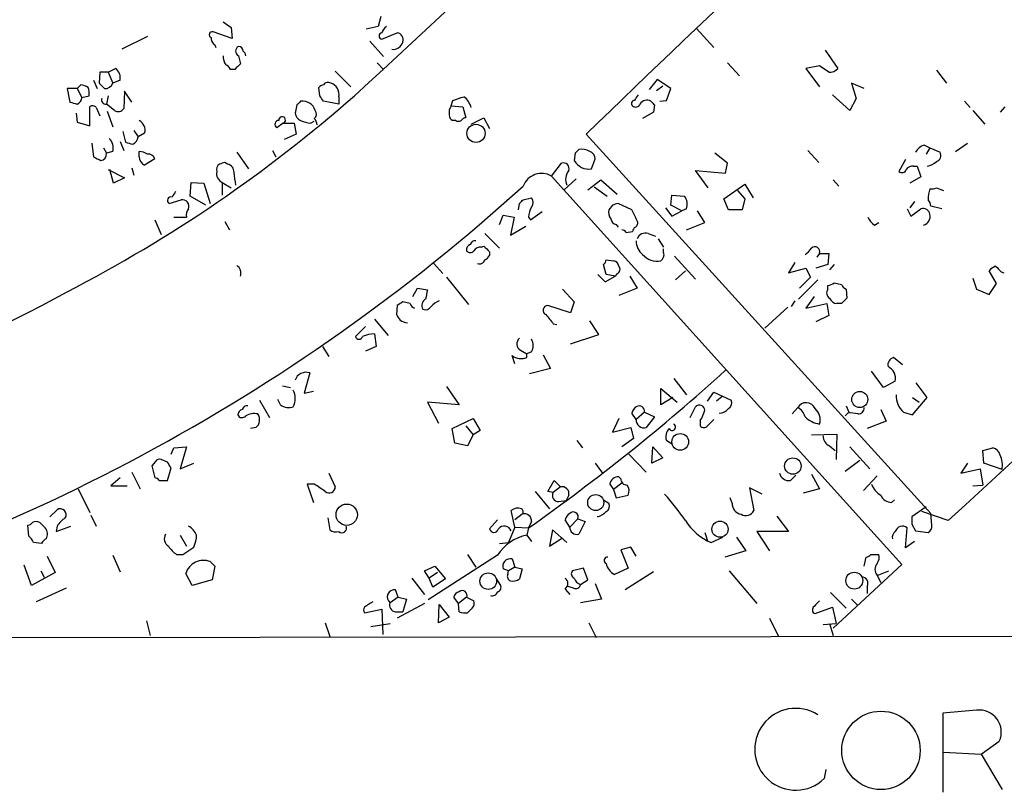
# Model space of a CAD drawing. Extents: x 6 to 743, y 2 to 934.
# Drawn here: x 167 to 259, y 126 to 197 of the extents above; entities that cross this region are included whole.
import ezdxf

# ---------------------------------------------------------------- set-up
doc = ezdxf.new("R2010")
doc.units = 0
doc.header["$MEASUREMENT"] = 0
doc.layers.add('MAIN', color=5, linetype='CONTINUOUS')

msp = doc.modelspace()

# ---------------------------------------------------------------- linework, layer by layer
at = {"layer": 'MAIN'}
for p, q in [((200.914, 197.7813), (200.66, 196.8499)), ((186.2667, 197.2733), (187.0287, 196.7653)), ((187.0287, 196.7653), (187.1133, 195.7493)), ((200.66, 196.8499), (199.5593, 196.5959)), ((230.2087, 196.6806), (231.8173, 194.9026)), ((179.2393, 195.9186), (176.8687, 194.7333)), ((187.1133, 195.7493), (185.3353, 196.3419)), ((200.9987, 195.6646), (202.438, 196.2573)), ((185.5047, 195.1566), (185.5893, 194.9026)), ((199.898, 195.4953), (201.168, 194.0559)), ((187.706, 194.1406), (187.8753, 193.3786)), ((242.1467, 194.6486), (243.332, 192.9553)), ((175.5987, 192.6166), (176.276, 192.9553)), ((187.3673, 192.8706), (186.944, 192.8706)), ((200.5753, 193.4633), (201.168, 192.8706)), ((233.0873, 193.4633), (234.188, 192.2779)), ((241.6387, 193.2093), (240.3687, 192.9553)), ((240.3687, 192.9553), (241.6387, 191.2619)), ((242.4853, 192.6166), (241.6387, 193.2093)), ((174.8367, 192.6166), (174.752, 191.6006)), ((175.5987, 192.6166), (174.8367, 192.6166)), ((175.5987, 192.6166), (176.022, 191.6006)), ((196.6807, 192.7013), (198.12, 191.2619)), ((226.568, 191.9393), (225.806, 191.0079)), ((227.838, 191.0926), (226.568, 191.9393)), ((252.476, 192.7859), (253.4073, 191.6006)), ((172.72, 191.0926), (171.7887, 191.0926)), ((171.7887, 191.0926), (172.0427, 189.8226)), ((173.0587, 191.4313), (172.72, 191.0926)), ((172.72, 191.0926), (173.1433, 190.2459)), ((174.244, 191.8546), (174.5827, 191.0926)), ((176.6993, 191.8546), (176.022, 191.6006)), ((195.2413, 190.4153), (195.1567, 191.1773)), ((226.4833, 190.9233), (227.076, 191.3466)), ((227.4147, 189.9919), (227.838, 191.0926)), ((245.7873, 191.0926), (244.602, 191.6006)), ((244.602, 191.6006), (245.0253, 190.1613)), ((173.1433, 190.2459), (173.8207, 190.4153)), ((175.5987, 190.4153), (175.4293, 189.6533)), ((177.1227, 190.8386), (177.038, 189.2299)), ((177.8, 189.8226), (177.1227, 190.8386)), ((197.0193, 190.3306), (197.0193, 189.6533)), ((244.4327, 189.0606), (242.824, 190.4999)), ((245.0253, 190.1613), (244.4327, 189.0606)), ((173.9053, 187.6213), (173.9053, 189.3993)), ((174.498, 189.3146), (174.8367, 188.5526)), ((176.1913, 189.0606), (175.4293, 189.6533)), ((193.1247, 189.5686), (192.9553, 188.8066)), ((197.0193, 189.6533), (195.58, 189.9073)), ((207.4333, 189.4839), (207.6027, 189.9919)), ((207.4333, 189.4839), (208.534, 189.3993)), ((208.534, 189.3993), (208.788, 188.3833)), ((226.314, 189.5686), (226.2293, 188.8913)), ((226.822, 189.9073), (227.4147, 189.9919)), ((255.1007, 189.9073), (255.6087, 189.3146)), ((258.826, 189.3993), (258.4027, 188.8913)), ((172.6353, 188.8066), (172.72, 187.9599)), ((175.514, 188.9759), (176.022, 187.5366)), ((209.296, 187.7906), (210.4813, 188.3833)), ((210.4813, 188.3833), (210.9893, 187.3673)), ((226.2293, 188.8913), (225.2133, 188.2986)), ((255.8627, 189.0606), (256.9633, 187.7906)), ((172.72, 187.9599), (173.9053, 187.6213)), ((191.8547, 187.8753), (191.262, 187.4519)), ((191.8547, 187.8753), (192.8707, 187.8753)), ((192.8707, 187.8753), (193.04, 186.8593)), ((194.3947, 187.8753), (194.7333, 188.0446)), ((207.8567, 188.1293), (207.6027, 188.1293)), ((176.9533, 187.1133), (177.2073, 186.0973)), ((177.9693, 187.1979), (178.3927, 186.6053)), ((178.9853, 186.9439), (178.3927, 186.6053)), ((193.04, 186.8593), (191.9393, 186.3513)), ((251.968, 151.6379), (219.964, 186.8593)), ((174.0747, 186.0126), (174.244, 184.7426)), ((175.1753, 185.5893), (175.4293, 185.0813)), ((176.6993, 186.1819), (177.038, 185.3353)), ((251.3753, 185.8433), (251.8833, 185.5893)), ((251.8833, 185.5893), (251.5447, 184.9966)), ((251.8833, 185.5893), (252.8147, 185.1659)), ((254.254, 185.2506), (255.3547, 186.0126)), ((176.022, 185.2506), (175.4293, 185.0813)), ((178.4773, 184.7426), (178.4773, 185.2506)), ((187.5367, 185.1659), (188.6373, 183.6419)), ((190.8387, 185.3353), (191.1773, 184.7426)), ((218.948, 185.0813), (218.8633, 184.4039)), ((233.0873, 184.1499), (231.902, 185.0813)), ((240.538, 185.3353), (241.554, 184.2346)), ((177.8, 183.7266), (177.9693, 183.0493)), ((179.9167, 184.5733), (178.9853, 183.9806)), ((186.69, 184.0653), (186.436, 184.2346)), ((216.7467, 182.9646), (217.678, 184.1499)), ((220.472, 183.6419), (220.8107, 184.5733)), ((232.918, 183.2186), (233.0873, 184.1499)), ((249.5973, 184.4886), (249.0047, 183.3879)), ((250.3593, 183.8959), (250.698, 183.8959)), ((250.698, 183.8959), (251.0367, 182.8799)), ((175.5987, 183.5573), (177.1227, 182.7953)), ((176.1067, 182.2873), (175.768, 183.5573)), ((177.1227, 182.7953), (176.1067, 182.2873)), ((216.7467, 182.9646), (249.2587, 146.8966)), ((231.3093, 181.8639), (230.124, 183.4726)), ((230.124, 183.4726), (232.918, 183.2186)), ((251.0367, 182.8799), (250.0207, 182.2873)), ((183.2187, 181.1019), (183.3033, 182.3719)), ((183.3033, 182.3719), (184.4887, 182.2873)), ((184.4887, 182.2873), (185.0813, 180.4246)), ((186.182, 182.3719), (187.0287, 181.8639)), ((186.182, 182.3719), (186.182, 181.1866)), ((219.0327, 182.7106), (217.932, 181.6946)), ((220.1333, 181.6946), (221.3187, 182.6259)), ((220.726, 181.9486), (221.9113, 181.1019)), ((221.3187, 182.6259), (222.8427, 181.2713)), ((232.7487, 180.8479), (234.696, 182.2026)), ((234.696, 182.2026), (235.458, 180.9326)), ((242.9087, 182.6259), (243.4167, 182.0333)), ((184.658, 180.2553), (183.2187, 181.1019)), ((227.838, 180.2553), (227.9227, 181.1866)), ((227.9227, 181.1866), (229.108, 181.1019)), ((234.0187, 181.6099), (234.696, 180.8479)), ((252.476, 181.8639), (253.1533, 181.6099)), ((181.2713, 180.4246), (182.372, 180.7633)), ((213.6987, 179.8319), (213.7833, 180.4246)), ((214.122, 180.7633), (214.884, 180.9326)), ((222.4193, 180.2553), (222.0807, 179.8319)), ((224.1973, 179.8319), (222.9273, 180.4246)), ((228.854, 179.7473), (227.838, 180.2553)), ((233.172, 179.8319), (232.7487, 180.8479)), ((234.696, 180.8479), (234.442, 179.8319)), ((250.444, 180.5939), (250.0207, 180.0013)), ((252.984, 179.9166), (251.968, 180.1706)), ((181.6947, 179.1546), (182.88, 179.1546)), ((211.9207, 178.4773), (212.2593, 179.3239)), ((212.2593, 179.3239), (213.2753, 179.1546)), ((213.2753, 179.1546), (212.9367, 177.4613)), ((214.63, 179.1546), (214.7993, 178.9006)), ((214.7993, 178.9006), (215.9, 179.6626)), ((227.33, 180.0013), (227.9227, 179.2393)), ((227.9227, 179.2393), (228.854, 179.7473)), ((229.2773, 179.9166), (228.854, 179.7473)), ((230.9707, 178.6466), (230.2933, 179.7473)), ((234.442, 179.8319), (233.172, 179.8319)), ((249.7667, 179.9166), (250.1053, 179.2393)), ((250.1053, 179.2393), (251.0367, 179.9166)), ((179.9167, 178.9006), (180.5093, 177.5459)), ((186.436, 178.7313), (186.8593, 177.9693)), ((212.9367, 177.4613), (214.376, 178.3079)), ((222.758, 178.4773), (222.9273, 178.2233)), ((229.2773, 177.9693), (230.9707, 178.6466)), ((246.7187, 178.3926), (247.142, 178.6466)), ((210.566, 177.6306), (211.9207, 176.2759)), ((223.6893, 177.7153), (224.282, 177.7999)), ((225.7213, 177.6306), (226.3987, 177.3766)), ((210.2273, 176.3606), (210.4813, 176.4453)), ((226.6527, 177.1226), (227.1607, 176.3606)), ((210.9893, 175.9373), (210.9893, 175.5986)), ((227.1607, 175.8526), (227.1607, 176.1913)), ((228.1767, 175.5139), (230.124, 173.3973)), ((241.6387, 175.7679), (241.3847, 175.4293)), ((241.6387, 175.7679), (242.4853, 175.7679)), ((242.4853, 175.7679), (242.4007, 174.7519)), ((205.8247, 174.8366), (206.6713, 173.9053)), ((221.8267, 173.8206), (221.5727, 174.7519)), ((221.8267, 175.1753), (222.504, 175.0906)), ((239.3527, 174.9213), (238.76, 173.9899)), ((242.4007, 174.7519), (241.3, 174.4133)), ((242.9933, 174.7519), (242.57, 174.2439)), ((221.0647, 173.8206), (221.742, 173.1433)), ((222.6733, 173.6513), (221.8267, 173.8206)), ((222.8427, 173.9053), (222.6733, 173.6513)), ((229.1927, 174.1593), (228.2613, 173.3126)), ((238.76, 173.9899), (240.3687, 174.4133)), ((240.3687, 174.4133), (240.792, 173.5666)), ((258.064, 172.9739), (257.3867, 174.1593)), ((258.4873, 174.0746), (258.7413, 173.9899)), ((207.01, 173.5666), (209.042, 171.0266)), ((221.742, 173.1433), (222.6733, 173.6513)), ((224.028, 173.6513), (224.7053, 172.5506)), ((241.4693, 173.3126), (239.6913, 171.5346)), ((240.792, 173.5666), (239.776, 172.5506)), ((242.4007, 172.4659), (242.4007, 172.8046)), ((242.9933, 173.0586), (243.6707, 172.8893)), ((255.8627, 173.4819), (256.2013, 172.4659)), ((257.3867, 171.9579), (258.064, 172.9739)), ((203.8773, 171.7886), (204.3007, 172.5506)), ((204.3007, 172.5506), (205.232, 172.3813)), ((217.7627, 172.4659), (218.8633, 171.2806)), ((224.7053, 172.5506), (223.012, 171.8733)), ((244.094, 172.4659), (244.1787, 171.6193)), ((256.2013, 172.4659), (257.3867, 171.9579)), ((202.438, 170.9419), (202.3533, 170.0953)), ((203.6233, 171.1113), (202.946, 171.2806)), ((218.5247, 170.2646), (216.408, 170.9419)), ((218.8633, 171.2806), (218.5247, 170.2646)), ((239.3527, 171.3653), (239.014, 170.8573)), ((241.1307, 171.7886), (240.3687, 170.6879)), ((240.3687, 170.6879), (242.316, 171.1113)), ((242.316, 171.1113), (242.4853, 170.0106)), ((243.6707, 171.1113), (243.2473, 171.1113)), ((238.6753, 170.7726), (236.5587, 168.8253)), ((242.4853, 170.0106), (241.3, 169.4179)), ((200.3213, 169.6719), (201.5913, 168.1479)), ((216.916, 169.2486), (217.2547, 169.1639)), ((221.1493, 168.2326), (220.3027, 169.5026)), ((199.4747, 168.9946), (198.5433, 168.0633)), ((200.3213, 168.3173), (200.4907, 167.1319)), ((218.5247, 167.3859), (221.1493, 168.2326)), ((195.4953, 167.1319), (196.088, 166.2006)), ((200.4907, 167.1319), (199.4747, 166.7086)), ((213.868, 166.7933), (214.4607, 166.4546)), ((214.884, 166.6239), (214.4607, 166.4546)), ((214.4607, 166.1159), (214.4607, 166.4546)), ((215.9847, 166.3699), (216.662, 165.0999)), ((213.36, 165.5233), (213.106, 166.2853)), ((249.3433, 165.4386), (248.4967, 166.1159)), ((194.31, 164.6766), (193.802, 162.8139)), ((216.662, 165.0999), (214.7147, 164.5919)), ((247.5653, 163.3219), (246.4647, 164.8459)), ((228.092, 164.1686), (229.2773, 162.6446)), ((248.666, 163.9146), (247.5653, 163.3219)), ((251.6293, 162.3906), (250.6133, 163.7453)), ((191.77, 163.4913), (192.532, 163.3219)), ((193.802, 162.8139), (194.6487, 162.9833)), ((207.01, 163.4066), (208.1953, 161.7133)), ((226.9067, 161.7133), (226.9067, 163.2373)), ((226.9067, 163.2373), (228.4307, 161.9673)), ((231.2247, 162.0519), (231.8173, 162.8986)), ((231.8173, 162.8986), (233.426, 162.1366)), ((189.6533, 162.1366), (190.5847, 160.5279)), ((191.6007, 161.7133), (191.3467, 162.2213)), ((208.1953, 161.7133), (205.232, 161.9673)), ((205.232, 161.9673), (206.248, 160.0199)), ((228.0073, 162.3906), (226.9067, 161.7133)), ((232.5793, 162.4753), (232.0713, 162.0519)), ((250.2747, 162.3906), (250.8673, 161.9673)), ((250.2747, 160.7819), (251.6293, 162.3906)), ((224.6207, 160.3586), (224.1973, 160.9513)), ((225.3827, 161.0359), (224.6207, 160.3586)), ((225.3827, 161.0359), (226.314, 160.6126)), ((229.616, 160.5279), (230.124, 161.5439)), ((239.6067, 161.4593), (239.0987, 160.8666)), ((244.2633, 160.9513), (244.0093, 160.6973)), ((244.094, 161.6286), (244.348, 161.0359)), ((247.3113, 161.2899), (247.8193, 160.1893)), ((249.428, 161.0359), (250.2747, 160.7819)), ((207.518, 159.5119), (209.4653, 160.4433)), ((209.4653, 160.4433), (210.1427, 159.3426)), ((223.012, 160.4433), (222.4193, 159.1733)), ((226.314, 160.6126), (225.552, 159.5966)), ((230.5473, 160.2739), (230.5473, 159.7659)), ((231.2247, 159.7659), (231.8173, 160.3586)), ((247.8193, 160.1893), (246.0413, 159.5119)), ((189.3147, 159.5966), (188.8067, 159.5119)), ((207.772, 158.1573), (207.518, 159.5119)), ((208.788, 159.7659), (209.4653, 158.9193)), ((210.1427, 159.3426), (209.4653, 158.9193)), ((222.4193, 159.1733), (224.1127, 159.5966)), ((224.1127, 159.5966), (224.3667, 158.5806)), ((208.9573, 157.9033), (207.772, 158.1573)), ((209.4653, 158.9193), (208.9573, 157.9033)), ((219.1173, 158.4113), (219.6253, 157.7339)), ((224.3667, 158.5806), (223.266, 157.8186)), ((227.9227, 158.0726), (227.4147, 158.4113)), ((240.8767, 158.9193), (243.2473, 159.0039)), ((243.2473, 159.0039), (243.1627, 156.6333)), ((181.4407, 157.1413), (181.6947, 157.7339)), ((181.6947, 157.7339), (182.88, 157.8186)), ((182.88, 157.8186), (182.2873, 155.7866)), ((226.06, 156.2946), (226.1447, 157.8186)), ((226.1447, 157.8186), (227.076, 156.8026)), ((242.57, 157.9033), (243.078, 157.4799)), ((244.4327, 157.8186), (246.2953, 155.7866)), ((256.794, 157.4799), (257.7253, 157.7339)), ((256.8787, 156.2946), (256.794, 157.4799)), ((180.0013, 156.4639), (179.6627, 156.0406)), ((181.102, 156.3793), (180.5093, 156.6333)), ((182.2873, 155.7866), (183.5573, 156.2946)), ((220.8107, 156.2946), (221.488, 155.3633)), ((223.9433, 157.1413), (225.552, 155.4479)), ((227.076, 156.8026), (226.06, 156.2946)), ((245.364, 156.5486), (244.0093, 155.5326)), ((255.3547, 156.2946), (254.762, 155.3633)), ((258.572, 155.7019), (256.8787, 156.2946)), ((177.8, 155.4479), (178.562, 153.9239)), ((179.6627, 156.0406), (179.9167, 154.9399)), ((181.102, 154.6859), (181.4407, 155.8713)), ((254.762, 155.3633), (256.54, 155.7866)), ((256.54, 155.7866), (256.794, 154.2626)), ((176.6993, 154.9399), (175.8527, 154.1779)), ((180.34, 154.6859), (181.102, 154.6859)), ((196.088, 155.3633), (196.6807, 154.0933)), ((216.408, 153.6699), (217.0007, 154.6859)), ((217.0007, 154.6859), (217.5933, 154.0933)), ((223.1813, 154.8553), (223.012, 155.0246)), ((238.9293, 154.6859), (239.4373, 155.1939)), ((240.8767, 155.2786), (241.6387, 153.9239)), ((246.9727, 155.1093), (245.7027, 153.7546)), ((172.8047, 153.9239), (173.9053, 151.7226)), ((175.8527, 154.1779), (177.3767, 154.1779)), ((194.7333, 154.3473), (194.056, 154.3473)), ((194.056, 154.3473), (194.6487, 152.6539)), ((215.2227, 153.6699), (216.5773, 152.0613)), ((216.916, 153.5853), (216.408, 153.6699)), ((217.5933, 154.0933), (216.916, 153.5853)), ((222.1653, 154.3473), (222.504, 153.8393)), ((223.266, 154.4319), (222.504, 153.8393)), ((222.504, 153.8393), (222.758, 153.0773)), ((236.3047, 153.4159), (235.1193, 154.0086)), ((235.1193, 154.0086), (235.5427, 151.8919)), ((241.6387, 153.9239), (240.1147, 153.5006)), ((255.8627, 154.1779), (256.794, 154.2626)), ((217.424, 152.7386), (218.1013, 152.8233)), ((218.1013, 152.8233), (217.8473, 152.5693)), ((218.3553, 153.3313), (218.1013, 152.8233)), ((221.5727, 152.9079), (222.0807, 152.5693)), ((222.758, 153.0773), (223.8587, 153.3313)), ((233.5107, 152.5693), (233.3413, 153.0773)), ((248.3273, 152.6539), (248.5813, 152.9079)), ((170.18, 151.2993), (170.8573, 151.9766)), ((213.36, 150.3679), (213.0213, 151.8919)), ((251.5447, 152.2306), (250.19, 151.2993)), ((253.5767, 150.9606), (251.1213, 151.8073)), ((173.99, 151.4686), (174.498, 150.4526)), ((196.0033, 151.2146), (196.1727, 150.1139)), ((211.7513, 151.0453), (210.9893, 150.1986)), ((214.0373, 151.5533), (213.36, 151.0453)), ((214.884, 150.8759), (214.63, 150.2833)), ((218.44, 150.3679), (218.0167, 151.0453)), ((218.44, 150.3679), (219.202, 151.1299)), ((219.202, 151.1299), (219.8793, 150.8759)), ((219.8793, 150.8759), (219.2867, 149.6906)), ((221.0647, 151.2993), (221.0647, 151.3839)), ((237.6593, 151.3839), (238.76, 149.9446)), ((252.0527, 150.5373), (251.968, 151.6379)), ((168.2327, 149.5213), (168.148, 150.5373)), ((170.8573, 150.4526), (170.7727, 149.9446)), ((170.7727, 149.9446), (172.1273, 150.4526)), ((213.36, 150.3679), (212.7673, 148.9286)), ((213.36, 150.3679), (214.63, 150.2833)), ((214.63, 150.2833), (214.4607, 149.6059)), ((216.8313, 150.1139), (216.5773, 148.5899)), ((218.186, 148.9286), (216.8313, 150.1139)), ((238.76, 149.9446), (235.7967, 149.9446)), ((235.7967, 149.9446), (236.982, 148.1666)), ((249.5973, 148.4206), (249.7667, 150.2833)), ((250.19, 150.6219), (250.5287, 150.0293)), ((250.5287, 150.0293), (251.714, 149.8599)), ((182.2873, 149.6059), (182.88, 148.5899)), ((214.4607, 149.6059), (214.884, 149.0133)), ((216.5773, 148.5899), (217.7627, 149.3519)), ((230.9707, 149.8599), (231.2247, 149.0979)), ((231.5633, 148.9286), (232.664, 149.4366)), ((233.934, 149.4366), (234.7807, 148.1666)), ((250.444, 149.0133), (249.5973, 148.4206)), ((169.418, 148.8439), (168.656, 148.9286)), ((182.5413, 147.8279), (183.5573, 148.5053)), ((211.9207, 148.8439), (212.7673, 148.9286)), ((224.1127, 148.5053), (223.1813, 148.2513)), ((223.1813, 148.2513), (223.8587, 146.5579)), ((224.6207, 147.6586), (224.1127, 148.5053)), ((234.7807, 148.1666), (232.8333, 147.5739)), ((169.926, 147.6586), (170.688, 146.1346)), ((176.022, 147.7433), (176.6993, 146.2193)), ((181.9487, 147.8279), (182.5413, 147.8279)), ((185.0813, 147.1506), (185.5047, 146.7273)), ((211.7513, 147.7433), (205.3167, 143.5946)), ((208.9573, 147.8279), (209.7193, 146.6426)), ((213.106, 147.4046), (213.36, 146.6426)), ((245.7873, 146.7273), (245.9567, 147.5739)), ((246.38, 147.8279), (247.142, 147.8279)), ((168.4867, 144.9493), (167.8093, 146.8119)), ((169.3333, 146.3039), (169.672, 145.7113)), ((185.5047, 146.7273), (185.2507, 145.4573)), ((204.978, 146.3039), (205.9093, 146.7273)), ((205.4013, 145.6266), (204.978, 146.3039)), ((205.9093, 146.7273), (206.9253, 145.5419)), ((212.7673, 146.3039), (212.2593, 146.4733)), ((212.6827, 145.9653), (212.7673, 146.3039)), ((213.36, 146.6426), (212.7673, 146.3039)), ((213.36, 146.6426), (214.0373, 146.4733)), ((214.0373, 146.4733), (213.7833, 145.5419)), ((219.71, 146.5579), (218.694, 146.3039)), ((220.1333, 145.4573), (219.71, 146.5579)), ((223.8587, 146.5579), (222.5887, 145.9653)), ((233.2567, 146.3039), (235.7967, 143.2559)), ((249.2587, 146.8966), (242.9087, 140.9699)), ((246.9727, 145.8806), (248.0733, 146.3039)), ((170.688, 146.1346), (168.4867, 144.9493)), ((183.388, 144.9493), (182.7953, 146.0499)), ((185.2507, 145.4573), (183.388, 144.9493)), ((203.7927, 145.6266), (204.978, 144.1026)), ((206.1633, 146.1346), (205.4013, 145.6266)), ((205.74, 144.7799), (205.4013, 145.6266)), ((206.9253, 145.5419), (205.74, 144.7799)), ((211.582, 145.6266), (212.0053, 144.9493)), ((219.456, 145.0339), (220.1333, 145.4573)), ((226.2293, 146.2193), (223.6047, 144.5259)), ((246.9727, 145.8806), (247.3113, 145.2033)), ((171.704, 144.6953), (168.91, 143.4253)), ((202.5227, 143.8486), (202.2687, 144.5259)), ((218.0167, 144.6106), (218.44, 144.1026)), ((218.7787, 144.6953), (218.186, 144.8646)), ((220.8107, 145.1186), (221.4033, 143.6793)), ((246.0413, 144.8646), (246.0413, 144.1873)), ((202.5227, 143.8486), (201.7607, 143.3406)), ((202.5227, 143.8486), (203.2847, 143.6793)), ((203.2847, 143.6793), (202.946, 142.4939)), ((208.1107, 143.2559), (207.6873, 143.8486)), ((208.8727, 143.8486), (208.1107, 143.2559)), ((208.8727, 143.8486), (209.55, 143.5099)), ((221.4033, 143.6793), (219.456, 143.3406)), ((242.6547, 144.2719), (244.094, 142.8326)), ((244.602, 143.6793), (245.1947, 143.0866)), ((199.39, 142.4093), (200.9987, 142.7479)), ((200.9987, 142.7479), (201.0833, 140.3773)), ((204.978, 143.2559), (202.438, 141.9013)), ((206.248, 141.4779), (206.3327, 143.1713)), ((206.3327, 143.1713), (207.264, 141.9859)), ((208.1953, 142.4939), (208.1107, 143.2559)), ((209.3807, 142.8326), (208.9573, 142.4093)), ((241.2153, 142.3246), (242.824, 142.9173)), ((242.824, 142.9173), (243.1627, 141.3933)), ((202.2687, 142.4939), (202.946, 142.4939)), ((207.264, 141.9859), (206.248, 141.4779)), ((236.982, 141.9013), (237.8287, 140.2079)), ((179.1547, 141.6473), (179.4933, 140.2926)), ((195.7493, 141.4779), (196.1727, 140.2079)), ((199.9827, 141.1393), (201.7607, 141.3933)), ((220.218, 141.4779), (220.8953, 140.1233)), ((241.9773, 141.3086), (243.1627, 141.3933)), ((242.57, 141.3933), (242.9087, 140.2926)), ((165.9467, 140.1233), (459.9093, 140.4619)), ((256.2013, 133.3499), (253.0687, 133.0959)), ((253.0687, 133.0959), (253.0687, 125.7299)), ((256.6247, 129.2859), (258.318, 130.4713)), ((253.1533, 129.4553), (256.6247, 129.2859)), ((256.6247, 129.2859), (258.572, 125.9839)), ((242.2313, 127.8466), (242.062, 126.9999))]:
    msp.add_line(p, q, dxfattribs=at)
for centre, radius in [((209.7405, 186.9228), 0.8451), ((245.3663, 162.2117), 0.7481), ((228.7007, 158.2721), 0.7785), ((239.1564, 156.0264), 0.7617), ((220.8589, 152.6395), 0.7481), ((197.7465, 151.51), 0.9884), ((232.3957, 150.1662), 0.7505), ((210.8802, 145.3383), 0.7717), ((244.8592, 145.3877), 0.7862), ((247.3339, 129.625), 3.6413)]:
    msp.add_circle(centre, radius, dxfattribs=at)
for centre, radius, start, end in [((-14777.7076, 16411.0987), 22077.0498, 312.7155454, 313.01593719), ((2402.5519, -2078.9032), 3146.0085, 132.1024237, 133.9288168), ((-20259.9971, 22489.3137), 30328.3486, 312.56162604, 312.82582098), ((202.0988, 195.919), 1.1509, 126.018589, 162.906421), ((185.2507, 196.0879), 0.2677, 71.578587, 251.558284), ((185.8433, 195.7493), 0.6826, 172.88019, 240.261365), ((201.0411, 195.9609), 0.2994, 98.140927, 261.856362), ((202.348, 195.6275), 0.6362, 340.063835, 81.86735), ((187.8754, 194.5639), 0.456, 111.806076, 248.189256), ((187.7059, 194.5639), 0.4234, 0, 89.986468), ((202.043, 195.6645), 0.938, 263.081055, 344.295405), ((187.778, 194.1325), 1.5113, 179.692919, 213.702685), ((187.8331, 194.0983), 0.5518, 4.396316, 57.536771), ((175.6622, 192.0875), 1.0629, 347.34315, 54.728008), ((186.2246, 192.5745), 0.778, 22.371722, 67.628278), ((314.6462, 66.0997), 179.6407, 134.885431, 135.114569), ((242.5822, 193.6021), 0.9902, 264.384402, 319.217958), ((172.8534, 189.8538), 1.5908, 56.301941, 82.585052), ((172.2525, 190.6267), 1.5824, 352.322568, 20.362373), ((302.0059, 318.3465), 179.6053, 224.885409, 225.114592), ((175.3386, 191.8002), 0.712, 263.661586, 343.718549), ((195.6227, 190.8804), 0.5525, 94.432107, 147.497791), ((196.0033, 191.1772), 0.4937, 59.040224, 149.024302), ((195.8974, 190.5211), 1.1379, 350.363024, 71.561867), ((110.8391, 290.1488), 132.7553, 297.329848, 311.300512), ((172.5007, 190.2575), 0.6428, 289.948836, 358.965828), ((175.3701, 190.0343), 0.3856, 160.770959, 278.832026), ((68.3991, 105.4786), 152.6538, 33.578089, 33.807251), ((123.4382, 444.1537), 267.7347, 288.322049, 288.551239), ((207.4339, 188.807), 1.9301, 15.248089, 52.130224), ((351.6321, 105.5633), 152.6537, 146.192759, 146.421922), ((214.7137, 359.0922), 174.5652, 255.851163, 256.080306), ((174.1631, 189.0874), 0.4047, 34.153419, 129.57533), ((176.5339, 189.5493), 0.5968, 234.96787, 327.641471), ((277.9564, 105.1005), 119.7133, 134.893835, 135.123052), ((193.6402, 188.6832), 1.2368, 17.766909, 98.223132), ((208.4065, 188.8491), 1.162, 146.884348, 190.502431), ((224.4574, 189.7077), 0.2843, 91.229594, 231.912942), ((224.5642, 189.7944), 0.4196, 227.73366, 340.347095), ((225.5943, 189.2722), 0.7406, 59.040224, 149.029609), ((310.7946, 274.3879), 119.7133, 224.885375, 225.114625), ((191.7393, 188.1629), 0.3098, 291.86321, 186.225829), ((193.7658, 188.8854), 0.8143, 185.553068, 248.194671), ((194.3692, 188.7248), 0.5605, 310.507058, 36.804478), ((194.0318, 187.6472), 0.9573, 3.51548, 42.879217), ((207.7126, 188.5695), 0.4537, 171.405541, 255.982133), ((208.8307, 187.8324), 0.5526, 94.432107, 147.497791), ((177.9904, 187.2191), 1.0322, 344.537986, 61.856008), ((191.4379, 187.7678), 0.3616, 91.045948, 240.889987), ((194.509, 190.1291), 2.2567, 242.394829, 267.096769), ((208.1107, 188.4678), 0.4232, 233.116564, 306.883436), ((177.5459, 186.7111), 0.8533, 293.39255, 352.878315), ((174.9637, 185.5892), 1.1112, 342.258079, 49.639196), ((219.896, 355.3625), 174.5653, 255.845177, 256.07436), ((251.6857, 184.5877), 1.2934, 103.885827, 153.446835), ((259.2526, 353.8881), 189.3057, 243.31696, 243.546156), ((174.8366, 184.9966), 0.5987, 278.132809, 8.132809), ((178.3924, 183.726), 1.527, 56.315136, 86.812677), ((179.3158, 184.7513), 0.8386, 180.594461, 246.788849), ((179.3414, 184.4063), 0.5991, 16.187132, 99.812957), ((303.7548, 100.5882), 119.7133, 134.876948, 135.106165), ((219.5831, 184.0655), 1.3865, 58.733619, 102.344134), ((220.0002, 184.4945), 0.8143, 5.553068, 68.194671), ((252.3279, 184.8696), 0.5699, 285.062887, 31.327573), ((186.2754, 183.5487), 0.6225, 123.919801, 194.969361), ((228.5045, 57.1576), 133.8593, 108.316987, 108.546184), ((186.5418, 183.3385), 0.7417, 357.279935, 78.474956), ((217.8558, 183.6504), 0.5302, 340.40651, 109.59349), ((220.1964, 185.1392), 1.5224, 208.879878, 280.429391), ((250.2747, 183.2184), 0.6827, 82.88227, 150.239505), ((251.4175, 185.3777), 1.4969, 278.134433, 315.002707), ((186.5599, 183.1958), 0.9065, 167.765303, 245.360394), ((-108.979, 140.3861), 299.3541, 8.013484, 8.242669), ((215.8308, 181.3817), 1.8288, 59.945402, 159.127139), ((219.3433, 182.6612), 1.2785, 140.605276, 205.147932), ((249.2869, 183.6985), 0.4197, 227.742842, 340.334234), ((94.5486, 313.7538), 177.8991, 284.223965, 312.232578), ((181.4221, 180.7108), 0.3234, 71.391377, 242.215063), ((308.7061, 96.5887), 152.6537, 146.192759, 146.421922), ((228.0078, 180.34), 1.3383, 341.555574, 34.703006), ((254.8462, 180.7635), 3.1322, 161.076245, 180.003659), ((252.0528, 182.7105), 0.9465, 259.683783, 296.559637), ((182.4687, 180.1464), 0.6244, 338.406467, 98.908706), ((129.2777, 265.2689), 119.7487, 314.885409, 315.114592), ((216.8869, 179.0394), 2.2598, 152.413275, 177.077961), ((214.4393, 180.5093), 0.614, 316.405547, 43.587694), ((264.9958, 53.3476), 133.8593, 108.316987, 108.546184), ((251.0105, 180.111), 0.9594, 3.561805, 42.837328), ((183.7265, 179.3663), 0.8726, 140.902319, 194.041021), ((223.0117, 179.5779), 0.965, 164.739674, 217.882794), ((-29.5486, 52.3239), 283.9811, 26.450469, 26.679652), ((247.9451, 179.958), 1.9886, 203.828505, 231.923362), ((251.2537, 179.3187), 0.6361, 8.12628, 109.947705), ((251.0239, 179.229), 0.878, 287.691962, 11.80396), ((222.8425, 179.0698), 0.5985, 188.116564, 261.883436), ((224.3244, 178.6042), 0.4357, 299.053327, 29.06482), ((223.2233, 177.4184), 0.5526, 32.502209, 85.567893), ((224.8321, 177.7578), 0.5517, 122.460041, 175.623597), ((225.4743, 176.8545), 0.8144, 72.345915, 160.779678), ((209.3384, 176.1489), 0.4827, 105.265529, 195.254078), ((209.6518, 176.5043), 0.454, 81.450515, 165.942335), ((337.7102, 303.1662), 179.57, 224.885386, 225.114614), ((226.1483, 176.8928), 1.5288, 177.732008, 232.294302), ((241.1956, 175.9288), 0.4714, 340.042854, 132.575411), ((209.2114, 176.2759), 0.4234, 216.867191, 323.124688), ((210.1427, 175.6833), 0.6826, 82.88019, 150.261365), ((210.2699, 175.8947), 0.778, 292.371723, 337.628278), ((226.5553, 176.8021), 1.7472, 219.817328, 281.602554), ((226.5256, 175.641), 0.6695, 304.698943, 18.426829), ((239.5643, 176.9958), 1.4969, 298.737847, 331.253601), ((187.0349, 173.9356), 0.8872, 341.30977, 55.557663), ((210.0697, 175.3212), 0.5173, 249.519143, 343.61796), ((221.2759, 175.2179), 0.5525, 302.493463, 355.577431), ((222.4195, 174.4981), 0.5985, 8.116564, 81.883436), ((222.7016, 174.3004), 0.4195, 289.652905, 42.275526), ((258.3186, 173.4812), 1.1525, 107.122101, 143.958372), ((385.2332, 301.3285), 179.6053, 224.885409, 225.114592), ((242.3413, 173.7616), 0.9588, 273.551733, 312.844497), ((244.3906, 173.1857), 0.7785, 202.378134, 247.605454), ((93.9851, 314.1636), 161.8755, 267.870007, 298.727108), ((416.8029, 129.6368), 215.8456, 168.578058, 168.807262), ((242.8894, 172.1234), 0.5968, 144.975732, 237.641471), ((287.3746, 44.0998), 152.6537, 123.578078, 123.807241), ((204.3436, 171.4082), 0.7791, 202.400936, 247.599064), ((205.4013, 170.942), 0.6825, 119.742799, 209.750087), ((207.2216, 169.2065), 2.3347, 112.379735, 135.001735), ((216.414, 170.5005), 0.4414, 90.77878, 246.605443), ((243.3258, 171.9214), 0.8139, 201.787031, 264.465227), ((370.8996, 44.3904), 179.57, 134.885386, 135.114614), ((329.511, 254.5085), 152.6259, 213.578058, 213.807262), ((205.0627, 171.1114), 0.5681, 243.43946, 333.425927), ((428.2552, 338.9992), 271.0711, 218.542738, 218.771917), ((203.5746, 170.9108), 1.5908, 236.301941, 262.585052), ((200.5921, 164.6326), 3.6947, 94.203287, 111.788739), ((198.882, 168.1621), 0.3528, 196.262154, 343.737847), ((214.1847, 167.3712), 0.659, 127.521946, 241.276435), ((213.9312, 167.2166), 1.1221, 328.115856, 31.884144), ((213.9328, 167.3957), 1.3844, 233.328758, 292.415478), ((248.7147, 165.4093), 0.7395, 107.146024, 190.914795), ((193.9561, 163.6911), 1.0472, 70.246429, 162.883594), ((101.6551, 310.0794), 195.6991, 305.260085, 312.12409), ((247.4383, 164.1474), 1.2496, 349.262889, 63.867601), ((191.1768, 162.3059), 1.7805, 334.661171, 25.338829), ((232.9179, 161.8826), 0.5681, 296.574073, 26.56054), ((240.3896, 161.0111), 0.9022, 23.760656, 150.209428), ((250.7876, 162.5553), 2.0389, 177.489696, 228.176964), ((188.2774, 160.6655), 0.6664, 110.439306, 169.93972), ((188.4849, 161.18), 0.4537, 81.405541, 165.982133), ((189.1454, 159.4055), 1.4998, 76.952411, 120.538565), ((188.7324, 160.3205), 0.929, 308.812951, 36.001529), ((192.3416, 162.6656), 1.2065, 232.116687, 291.612696), ((225.2982, 160.6123), 1.1519, 126.026276, 162.884837), ((224.8747, 161.0994), 0.512, 352.874984, 119.744881), ((230.4761, 161.1964), 0.4947, 1.030888, 135.376725), ((228.662, 161.6929), 2.3596, 323.032491, 348.074325), ((232.3678, 161.9246), 0.9743, 267.499718, 325.631406), ((239.0277, 160.3019), 1.2941, 13.891284, 63.423069), ((240.2755, 160.3162), 1.4154, 344.388782, 48.396715), ((244.4749, 158.1153), 2.8439, 75.338781, 94.267054), ((245.2089, 161.445), 0.5786, 268.593643, 1.416257), ((188.0281, 160.9715), 0.4488, 204.989129, 322.333315), ((225.3365, 160.2833), 0.7197, 173.994744, 287.422886), ((241.9632, 162.2779), 2.3649, 224.761876, 262.113501), ((228.4583, 158.7501), 1.0972, 136.02659, 197.985787), ((227.9509, 159.6531), 0.3156, 206.581292, 63.434949), ((230.886, 160.0201), 0.4235, 216.888839, 323.111161), ((242.9292, 158.7861), 0.9531, 177.08326, 247.859223), ((257.4291, 156.7602), 1.0178, 16.932196, 73.080214), ((180.34, 156.2945), 0.3787, 63.44848, 153.428183), ((54.2829, 71.458), 152.6261, 33.578069, 33.807272), ((256.454, 156.1251), 2.1599, 348.700473, 25.548312), ((179.8744, 154.3897), 0.5518, 32.463229, 85.603684), ((222.9499, 154.2343), 0.7927, 85.507058, 171.804478), ((223.7599, 154.8412), 0.5788, 178.604026, 271.395974), ((238.7939, 155.5835), 0.9077, 194.039305, 278.578205), ((25.8913, -99.9914), 305.2799, 56.192738, 56.421921), ((196.1138, 154.1043), 0.567, 230.000378, 358.888385), ((217.3818, 153.289), 0.5521, 147.539156, 274.384376), ((217.7372, 153.4752), 0.6346, 346.894405, 103.105595), ((223.0491, 153.7272), 0.9012, 333.941047, 36.449005), ((248.2503, 154.9744), 1.8925, 199.351197, 240.252866), ((212.0697, 139.3796), 20.6716, 34.072131, 42.766526), ((248.3169, 153.739), 1.0851, 202.06909, 270.549127), ((171.1416, 151.4989), 0.5559, 329.241287, 120.758713), ((213.6141, 151.278), 0.8534, 66.622441, 133.998245), ((213.7974, 151.7744), 0.3262, 317.33528, 61.573158), ((218.7649, 151.2997), 0.469, 338.770372, 133.850955), ((220.1766, 153.4569), 2.3332, 292.372789, 315.008682), ((221.5726, 152.3153), 0.5681, 296.574073, 26.56054), ((234.5457, 152.571), 1.035, 180.094109, 259.51195), ((234.7918, 152.2766), 0.8437, 239.005965, 332.873095), ((168.91, 150.1982), 0.683, 60.270726, 119.729274), ((172.933, 149.1389), 2.4565, 122.329512, 147.670488), ((214.2545, 150.9569), 0.6347, 352.667837, 110.010871), ((219.1168, 150.707), 1.1509, 126.018589, 162.906421), ((233.6215, 153.7286), 5.2227, 212.005383, 246.79075), ((419.5399, 150.9606), 169.3502, 179.885409, 180.114592), ((168.1057, 151.0875), 0.5518, 274.396316, 327.536771), ((296.5026, 277.5372), 179.6053, 224.885409, 225.114592), ((169.0369, 149.7118), 0.9191, 331.075585, 38.44854), ((182.2175, 148.9378), 1.7282, 22.74279, 61.228134), ((196.7653, 150.8756), 0.9651, 232.117206, 285.260326), ((197.3045, 150.2699), 0.4326, 228.75801, 24.977693), ((211.4127, 150.2938), 0.434, 192.672011, 347.325092), ((212.3769, 149.7517), 0.7016, 23.305814, 140.435952), ((219.1294, 150.3618), 0.6894, 179.493044, 283.189599), ((248.9904, 149.4367), 0.6027, 122.566713, 196.324089), ((249.3195, 149.7789), 0.6741, 48.43987, 165.772064), ((251.3754, 150.4526), 0.6826, 299.738635, 7.12814), ((167.5548, 148.5896), 1.1522, 17.110772, 53.960562), ((170.1379, 148.5475), 0.7785, 112.394546, 157.621866), ((181.5951, 149.2638), 0.788, 147.205358, 238.783105), ((180.663, 149.7529), 3.1517, 336.681342, 357.326695), ((215.1698, 145.6725), 3.9968, 100.219324, 148.79408), ((183.2604, 149.9016), 2.4537, 212.315026, 237.684974), ((184.4546, 145.5279), 1.7395, 68.883032, 162.53692), ((212.9466, 146.699), 0.7234, 77.270161, 198.179479), ((221.936, 147.2706), 0.3093, 78.810001, 249.303009), ((245.914, 148.1248), 0.5526, 274.432108, 327.497791), ((246.211, 147.5739), 0.965, 322.117206, 15.260326), ((219.0044, 146.0217), 0.4195, 137.724474, 250.347095), ((223.2916, 147.2863), 1.4964, 191.76126, 241.982696), ((247.65, 146.4309), 0.8727, 140.901364, 219.09354), ((213.1059, 145.7959), 0.4559, 158.184586, 248.212594), ((213.1907, 146.3036), 0.9651, 254.739674, 307.882794), ((217.6497, 145.1186), 0.6267, 305.845888, 54.154112), ((219.6256, 145.7962), 0.7809, 192.543132, 257.456868), ((245.5757, 145.161), 0.5519, 327.519254, 94.405871), ((202.1712, 143.8662), 0.6669, 81.592862, 232.00973), ((208.4805, 144.0313), 0.4326, 335.022307, 131.24199), ((211.6807, 144.7376), 0.3875, 280.497939, 33.11188), ((218.9903, 145.1186), 0.4733, 243.440363, 349.691906), ((208.28, 143.7638), 0.5987, 98.131455, 171.857718), ((208.9575, 143.2982), 0.6292, 312.268789, 19.661787), ((211.2539, 144.5047), 0.519, 249.717891, 343.41919), ((368.3846, 16.256), 179.6053, 134.885409, 135.114591), ((199.6862, 142.6633), 0.3902, 139.385964, 220.614036), ((326.7555, -47.3055), 228.9251, 123.575455, 123.804666), ((202.3587, 143.1237), 0.6361, 160.063835, 261.86735), ((241.3423, 142.6844), 0.3816, 123.681738, 250.558299), ((208.7455, 143.9757), 1.5807, 249.629778, 277.700518), ((239.4174, 129.7284), 3.7998, 57.316596, 314.105409), ((256.4619, 131.324), 2.0426, 335.325755, 97.329944)]:
    msp.add_arc(centre, radius, start, end, dxfattribs=at)

doc.saveas('drawing.dxf')
